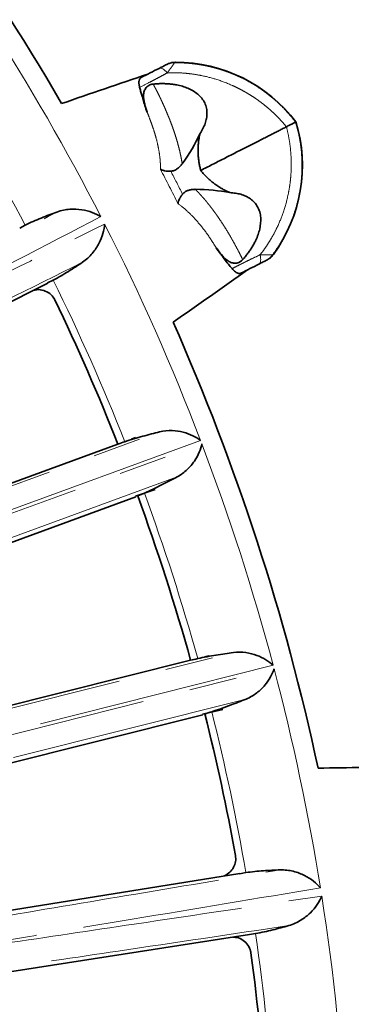
# Model space of a CAD drawing. Units: millimetres. Extents: x 40 to 386, y 10 to 290.
# Drawn here: x 187 to 196, y 91 to 117 of the extents above; entities that cross this region are included whole.
import ezdxf

# ---------------------------------------------------------------- set-up
doc = ezdxf.new("R2010")
doc.units = ezdxf.units.MM
for name, pattern in [('SLD-Durchgehend', [0]), ('SLD-Phantom', [12.7, 6.35, -1.27, 1.27, -1.27, 1.27, -1.27]), ('SLD-Punktstrich', [19.05, 15.24, -1.27, 1.27, -1.27])]:
    doc.linetypes.add(name, pattern=pattern)
doc.layers.add('SICHTBAR', color=7, linetype='SLD-Punktstrich')

msp = doc.modelspace()

# ---------------------------------------------------------------- linework, layer by layer
at = {"color": 8, "linetype": 'SLD-Phantom', "lineweight": 18}
for p, q in [((182.2025, 102.8192), (191.0875, 106.0704)), ((192.1704, 105.8425), (182.8634, 102.4386)), ((182.8862, 102.3464), (192.2037, 105.755)), ((191.5531, 104.8813), (182.6663, 101.6289)), ((183.8614, 97.9258), (193.0376, 100.2304)), ((194.0908, 99.8906), (184.4789, 97.4781)), ((184.492, 97.3841), (194.1147, 99.8)), ((193.3764, 98.9992), (184.1983, 96.6935))]:
    msp.add_line(p, q, dxfattribs=at)
at = {"color": 8, "linetype": 'SLD-Phantom', "lineweight": 18, "flags": 128}
for points in [[(191.0729, 115.6937), (191.0927, 115.6999), (191.1154, 115.6999), (191.1407, 115.6936), (191.1681, 115.6811), (191.1974, 115.6627), (191.2281, 115.6385), (191.2597, 115.6089), (191.292, 115.5743)], [(193.7455, 110.759), (193.7545, 110.7126), (193.7598, 110.6696), (193.7614, 110.6305), (193.7591, 110.596), (193.753, 110.5665), (193.7433, 110.5424), (193.73, 110.524), (193.7133, 110.5116)]]:
    msp.add_lwpolyline(points, dxfattribs=at)
at = {"color": 8, "linetype": 'SLD-Phantom', "lineweight": 18}
for centre, radius, start, end in [((136.3458, 84.5451), 59.7492, 27.104994, 32.792292), ((191.4805, 115.3471), 0.4939, 90.13666, 116.99235), ((136.3458, 84.5451), 57.8698, 27.809258, 32.119496), ((136.3458, 84.5451), 59.7492, 20.882134, 26.895006), ((193.6725, 111.0451), 0.4939, 297.00765, 323.86334), ((136.3458, 84.5451), 57.8698, 21.559702, 26.190742), ((136.3458, 84.5451), 59.7492, 14.882134, 20.792292), ((136.3458, 84.5451), 57.8698, 15.559702, 20.119496), ((136.3458, 84.5451), 59.7492, 9.104994, 14.792292), ((136.3458, 84.5451), 57.8698, 9.809258, 14.119496), ((136.3458, 84.5451), 59.7492, 2.882134, 8.895006), ((136.3458, 84.5451), 57.8698, 3.559702, 8.190742)]:
    msp.add_arc(centre, radius, start, end, dxfattribs=at)
msp.add_ellipse((145.746, 89.3348), major_axis=(45.7934, 23.3329), ratio=0.9776717, start_param=6.2763764, end_param=6.2899942, dxfattribs=at)
for points, knots in [([(191.4793, 115.8409), (191.4787, 115.8397), (191.4775, 115.8371), (191.4721, 115.8286), (191.4641, 115.8165), (191.4534, 115.8007), (191.4399, 115.7812), (191.4194, 115.7519), (191.3884, 115.7085), (191.3445, 115.6471), (191.3097, 115.5989), (191.292, 115.5743)], [0, 0, 0, 0, 0.08078402, 0.16265777, 0.24562123, 0.32965613, 0.41473037, 0.5008027, 0.65947265, 0.82611543, 1, 1, 1, 1]), ([(191.4793, 115.8409), (191.5265, 115.8409), (191.6205, 115.8408), (191.7606, 115.8344), (191.899, 115.8236), (192.0354, 115.808), (192.1698, 115.788), (192.302, 115.7637), (192.4318, 115.7353), (192.5593, 115.703), (192.6842, 115.6669), (192.8064, 115.6272), (192.926, 115.5841), (193.0427, 115.5377), (193.1566, 115.4883), (193.3728, 115.3865), (193.6782, 115.2138), (194.0087, 114.972), (194.2604, 114.7485), (194.4377, 114.5671), (194.5749, 114.4105), (194.6508, 114.3129), (194.6842, 114.27)], [0, 0, 0, 0, 0.0382916, 0.0761875, 0.1136877, 0.1507922, 0.1875009, 0.2238136, 0.2597305, 0.2952513, 0.3303762, 0.365105, 0.3994377, 0.4333744, 0.466915, 0.5000595, 0.6270762, 0.7505156, 0.8312367, 0.8997237, 0.9559773, 1, 1, 1, 1]), ([(191.292, 115.5743), (191.2512, 115.5523), (191.171, 115.509), (191.0508, 115.4448), (190.9348, 115.3834), (190.7723, 115.2986), (190.6466, 115.2345), (190.5586, 115.1896)], [0, 0, 0, 0, 0.1730272, 0.3397671, 0.5000593, 0.6503536, 1, 1, 1, 1]), ([(194.4185, 114.1756), (194.3882, 114.211), (194.3279, 114.2813), (194.2335, 114.3822), (194.1369, 114.4789), (194.0383, 114.5709), (193.9381, 114.6584), (193.8366, 114.7411), (193.7341, 114.8192), (193.631, 114.8925), (193.5277, 114.9612), (193.4244, 115.0253), (193.3214, 115.0849), (193.2192, 115.1401), (193.1178, 115.191), (192.9079, 115.2891), (192.5959, 115.4073), (192.2335, 115.4989), (191.9513, 115.5455), (191.7276, 115.5691), (191.5099, 115.58), (191.362, 115.5761), (191.292, 115.5743)], [0, 0, 0, 0, 0.0393835, 0.0783652, 0.1169, 0.1549445, 0.1924567, 0.2293964, 0.2657254, 0.3014073, 0.3364077, 0.3706945, 0.4042392, 0.4370155, 0.4689966, 0.5001584, 0.6330605, 0.7504529, 0.8157772, 0.8748848, 0.9407241, 1, 1, 1, 1]), ([(190.9169, 115.2766), (190.9365, 115.2397), (190.9759, 115.1658), (191.0329, 115.0542), (191.0883, 114.9421), (191.1419, 114.8295), (191.1937, 114.7168), (191.2436, 114.6041), (191.2915, 114.4916), (191.3372, 114.3794), (191.3807, 114.2678), (191.4294, 114.1364), (191.4818, 113.9855), (191.5355, 113.8161), (191.5833, 113.6484), (191.6247, 113.4835), (191.6597, 113.3218), (191.6763, 113.2199), (191.6848, 113.1684)], [0, 0, 0, 0, 0.0492068, 0.0985517, 0.1480441, 0.1976931, 0.2475079, 0.2974976, 0.3476711, 0.3980373, 0.4486049, 0.4993826, 0.5785355, 0.6593652, 0.7419005, 0.8261681, 0.9121934, 1, 1, 1, 1]), ([(191.1083, 113.0234), (191.1088, 113.0481), (191.1097, 113.0974), (191.1073, 113.1756), (191.1021, 113.2565), (191.0911, 113.3685), (191.0698, 113.5156), (191.0319, 113.703), (190.9817, 113.8997), (190.9259, 114.0823), (190.8693, 114.2456), (190.8158, 114.3877), (190.776, 114.4833), (190.7561, 114.531)], [0, 0, 0, 0, 0.0629268, 0.1255476, 0.1879796, 0.2503415, 0.3752002, 0.4992429, 0.6246024, 0.7494457, 0.8333645, 0.9167674, 1, 1, 1, 1]), ([(194.6842, 114.27), (194.694, 114.2365), (194.7184, 114.1535), (194.7559, 114.0034), (194.7954, 113.8113), (194.8279, 113.5919), (194.8552, 113.2873), (194.8563, 112.9002), (194.8118, 112.5107), (194.7463, 112.1942), (194.6797, 111.9505), (194.5957, 111.706), (194.4937, 111.4621), (194.3726, 111.2206), (194.2333, 110.982), (194.1257, 110.8304), (194.0713, 110.7539)], [0, 0, 0, 0, 0.0283304, 0.0701381, 0.1254244, 0.1872347, 0.2498613, 0.3732592, 0.5002627, 0.5669022, 0.6351259, 0.7049338, 0.7763255, 0.8493008, 0.9238591, 1, 1, 1, 1]), ([(193.7455, 110.759), (193.7736, 110.7952), (193.8319, 110.8704), (193.9168, 110.9916), (194.01, 111.1361), (194.1097, 111.3094), (194.2379, 111.565), (194.3768, 111.9121), (194.4745, 112.2705), (194.5291, 112.5759), (194.5568, 112.8093), (194.5708, 113.0544), (194.5692, 113.3096), (194.5498, 113.5727), (194.513, 113.8416), (194.4722, 114.0202), (194.4517, 114.1106)], [0, 0, 0, 0, 0.0387901, 0.0805025, 0.1251326, 0.1842364, 0.2495714, 0.3669632, 0.4998795, 0.5630171, 0.6293328, 0.6986146, 0.77062, 0.8450664, 0.9216402, 1, 1, 1, 1]), ([(192.0299, 112.4909), (192.05, 112.4709), (192.0899, 112.431), (192.1502, 112.3671), (192.2104, 112.3008), (192.2703, 112.232), (192.3298, 112.161), (192.389, 112.0879), (192.4476, 112.0128), (192.5057, 111.936), (192.563, 111.8576), (192.6196, 111.7777), (192.6935, 111.6702), (192.7842, 111.5322), (192.8907, 111.3607), (192.9944, 111.184), (193.0949, 111.0029), (193.192, 110.8186), (193.2535, 110.6931), (193.2842, 110.6306)], [0, 0, 0, 0, 0.0481559, 0.0957783, 0.1428709, 0.1894375, 0.2354821, 0.2810089, 0.326022, 0.3705258, 0.4145248, 0.4580239, 0.5010277, 0.5854659, 0.6693389, 0.7526872, 0.8355521, 0.9179754, 1, 1, 1, 1]), ([(192.5865, 110.9388), (192.5058, 111.0732), (192.4227, 111.1997), (192.2521, 111.437), (192.1654, 111.5467), (191.9917, 111.7459), (191.9061, 111.8339), (191.7375, 111.9884), (191.6542, 112.055), (191.5738, 112.1098)], [0, 0, 0, 0, 0.25, 0.25, 0.5, 0.5, 0.75, 0.75, 1, 1, 1, 1]), ([(181.272, 108.1902), (182.4186, 108.7892), (183.5654, 109.3878), (184.7125, 109.9859), (185.931, 110.6211), (187.1497, 111.2558), (188.3687, 111.8898)], [0, 0, 0, 0, 0.022778629, 0.022778629, 0.022778629, 0.046973438, 0.046973438, 0.046973438, 0.046973438]), ([(189.5329, 111.7682), (188.0389, 110.9924), (186.5453, 110.2158), (185.052, 109.4385), (184.0317, 108.9073), (183.0116, 108.3758), (181.9917, 107.8439)], [0, 0, 0, 0, 0.029531797, 0.029531797, 0.029531797, 0.049710427, 0.049710427, 0.049710427, 0.049710427]), ([(182.0249, 107.7788), (183.0655, 108.2966), (184.1059, 108.8149), (185.1461, 109.3335), (186.6419, 110.0793), (188.1373, 110.8258), (189.6323, 111.5731)], [0, 0, 0, 0, 0.020390257, 0.020390257, 0.020390257, 0.049710427, 0.049710427, 0.049710427, 0.049710427]), ([(189.0464, 110.5597), (187.6848, 109.8803), (186.3228, 109.2016), (184.9605, 108.5236), (183.9346, 108.013), (182.9084, 107.5028), (181.882, 106.993)], [0, 0, 0, 0, 0.026794486, 0.026794486, 0.026794486, 0.046973438, 0.046973438, 0.046973438, 0.046973438]), ([(193.0032, 110.3918), (193.0434, 110.4124), (193.1174, 110.4503), (193.217, 110.5004), (193.2936, 110.5387), (193.3449, 110.5642), (193.4305, 110.6066), (193.5622, 110.6709), (193.6832, 110.7291), (193.7455, 110.759)], [0, 0, 0, 0, 0.1596991, 0.29381629, 0.39744653, 0.46696052, 0.49999742, 0.74282102, 1, 1, 1, 1]), ([(193.7455, 110.759), (193.764, 110.759), (193.8006, 110.7589), (193.8507, 110.7586), (193.8962, 110.7583), (193.9365, 110.758), (193.9815, 110.7575), (194.0251, 110.7566), (194.0601, 110.7554), (194.0676, 110.7544), (194.0713, 110.7539)], [0, 0, 0, 0, 0.10511, 0.2077414, 0.3077189, 0.4048828, 0.4990982, 0.6702785, 0.837309, 1, 1, 1, 1]), ([(186.3799, 93.1499), (187.6555, 93.3654), (188.9312, 93.5802), (190.2069, 93.7945), (191.562, 94.0222), (192.9172, 94.2492), (194.2725, 94.4755)], [0, 0, 0, 0, 0.022778629, 0.022778629, 0.022778629, 0.046973438, 0.046973438, 0.046973438, 0.046973438]), ([(195.3421, 94.0001), (193.6815, 93.7239), (192.021, 93.4469), (190.3606, 93.169), (189.2261, 92.9792), (188.0917, 92.7889), (186.9573, 92.5982)], [0, 0, 0, 0, 0.029531797, 0.029531797, 0.029531797, 0.049710427, 0.049710427, 0.049710427, 0.049710427]), ([(186.9688, 92.526), (188.1185, 92.697), (189.2681, 92.8684), (190.4177, 93.0402), (192.0707, 93.2872), (193.7236, 93.5351), (195.3764, 93.7838)], [0, 0, 0, 0, 0.020390257, 0.020390257, 0.020390257, 0.049710427, 0.049710427, 0.049710427, 0.049710427]), ([(194.506, 93.001), (193.0011, 92.7757), (191.4961, 92.5511), (189.9909, 92.3272), (188.8574, 92.1587), (187.7238, 91.9905), (186.5901, 91.8229)], [0, 0, 0, 0, 0.026794486, 0.026794486, 0.026794486, 0.046973438, 0.046973438, 0.046973438, 0.046973438])]:
    msp.add_open_spline(points, degree=3, knots=knots, dxfattribs=at)
for points in [[(191.507, 115.8533), (191.4978, 115.8492), (191.4886, 115.8451), (191.4793, 115.8409)], [(194.4428, 114.147), (194.4348, 114.1566), (194.4266, 114.1661), (194.4185, 114.1756)], [(194.4517, 114.1106), (194.4487, 114.1227), (194.4459, 114.1349), (194.4428, 114.147)], [(191.5738, 112.1098), (191.4219, 112.416), (191.2667, 112.7205), (191.1083, 113.0234)], [(194.0713, 110.7539), (194.0801, 110.7589), (194.0889, 110.764), (194.0976, 110.769)]]:
    msp.add_open_spline(points, degree=3, dxfattribs=at)
at = {"layer": 'SICHTBAR', "linetype": 'SLD-Durchgehend', "lineweight": 35}
for p, q in [((194.6842, 114.27), (194.6948, 114.2754)), ((187.3872, 111.4639), (187.532, 111.5431)), ((179.8576, 105.8238), (188.1277, 110.0102)), ((188.1249, 110.0161), (188.2741, 110.0866)), ((190.4486, 105.918), (190.3425, 105.8738)), ((189.9851, 105.7487), (181.1082, 102.5003)), ((190.4503, 104.3646), (190.9685, 104.5436)), ((181.3474, 101.0134), (190.4563, 104.3467)), ((192.3863, 100.1456), (192.2761, 100.1127)), ((191.9076, 100.0258), (182.7398, 97.723)), ((182.8223, 96.2192), (192.2297, 98.5822)), ((192.2256, 98.6006), (192.7597, 98.7244)), ((193.2062, 94.3801), (184.0548, 92.9059)), ((193.2074, 94.3737), (193.3696, 94.4043)), ((193.4616, 92.7688), (193.6253, 92.7898)), ((184.3034, 91.3365), (193.4625, 92.7623))]:
    msp.add_line(p, q, dxfattribs=at)
msp.add_circle((136.3458, 84.5451), 75, dxfattribs=at)
for centre, radius, start, end in [((136.3458, 84.5451), 60.2711, 30.089752, 41.910248), ((191.5115, 111.8533), 4, 37.26707, 90.06463), ((190.8641, 113.1238), 4, 323.93537, 16.73293), ((136.3458, 84.5451), 57.6781, 21.568527, 25.704061), ((136.3458, 84.5451), 60.2711, 12.089752, 23.910248), ((136.3458, 84.5451), 57.6781, 15.568527, 20.108732), ((136.3458, 84.5451), 57.6781, 10.295939, 14.108732), ((136.3458, 84.5451), 57.6781, 3.568527, 7.704061)]:
    msp.add_arc(centre, radius, start, end, dxfattribs=at)
for centre, major_axis, ratio, start_param, end_param in [((187.3583, 113.6161), (4.8873, 2.4902), 0.5773503, 5.4408642, 5.6519702), ((189.8491, 108.7276), (4.8873, 2.4902), 0.5773503, 0.6312151, 0.8423211), ((192.4865, 98.6777), (-7.4952, -2.7428), 0.9397005, 4.6781976, 4.7022413), ((187.5708, 111.2772), (-7.4952, -2.7428), 0.9397005, 1.619216, 1.6432768), ((193.6562, 92.732), (-7.7408, -1.9444), 0.9397005, 4.6781976, 4.7022413), ((190.0844, 105.7763), (-7.7408, -1.9444), 0.9397005, 1.619216, 1.6432768)]:
    msp.add_ellipse(centre, major_axis=major_axis, ratio=ratio, start_param=start_param, end_param=end_param, dxfattribs=at)
for points, knots in [([(191.0729, 115.6937), (191.1131, 115.7142), (191.1522, 115.7341), (191.2032, 115.7601), (191.2192, 115.7682), (191.2444, 115.7811), (191.2538, 115.7859), (191.2563, 115.7871)], [0, 0, 0, 0, 0.00028822863, 0.00028822863, 0.00043234294, 0.00043234294, 0.00057645725, 0.00057645725, 0.00057645725, 0.00057645725]), ([(191.2778, 115.7981), (191.2923, 115.805), (191.321, 115.8187), (191.3661, 115.834), (191.4121, 115.8451), (191.4592, 115.852), (191.491, 115.8528), (191.507, 115.8533)], [0, 0, 0, 0, 0.20191433, 0.40107485, 0.5992701, 0.79831461, 1, 1, 1, 1]), ([(190.5586, 115.1896), (190.5559, 115.2011), (190.5503, 115.2241), (190.5448, 115.2565), (190.5407, 115.292), (190.5395, 115.329), (190.5441, 115.3764), (190.5598, 115.4241), (190.5848, 115.4423), (190.5975, 115.4515)], [0, 0, 0, 0, 0.0823426, 0.1653247, 0.2495958, 0.3735597, 0.4999538, 0.7463098, 1, 1, 1, 1]), ([(190.7561, 114.531), (190.7438, 114.5684), (190.7207, 114.6386), (190.6906, 114.7459), (190.6689, 114.8492), (190.6589, 114.9578), (190.6667, 115.0625), (190.702, 115.1484), (190.7492, 115.206), (190.7975, 115.2415), (190.8542, 115.2669), (190.8957, 115.2733), (190.9169, 115.2766)], [0, 0, 0, 0, 0.132424, 0.2486311, 0.3810986, 0.4974024, 0.6308667, 0.7484041, 0.8122837, 0.8741781, 0.9358195, 1, 1, 1, 1]), ([(190.9169, 115.2766), (190.9497, 115.2795), (191.0162, 115.2855), (191.1173, 115.2895), (191.2207, 115.2892), (191.3259, 115.2838), (191.4324, 115.2728), (191.5551, 115.2531), (191.6917, 115.2204), (191.8867, 115.1514), (192.0667, 115.0468), (192.2062, 114.9032), (192.2845, 114.7789), (192.331, 114.6418), (192.3442, 114.5036), (192.3302, 114.367), (192.2937, 114.2335), (192.2351, 114.0962), (192.1806, 114.0074), (192.1523, 113.9613)], [0, 0, 0, 0, 0.0394931, 0.079937, 0.1212504, 0.1633542, 0.2061763, 0.2496586, 0.3126146, 0.3748419, 0.4996074, 0.562202, 0.6246164, 0.6861321, 0.7498566, 0.8066857, 0.8667532, 0.9309586, 1, 1, 1, 1]), ([(190.5586, 115.1896), (190.567, 115.1575), (190.5845, 115.0902), (190.6145, 114.9827), (190.6518, 114.8552), (190.6987, 114.7041), (190.7363, 114.5908), (190.7561, 114.531)], [0, 0, 0, 0, 0.1524043, 0.3187299, 0.4990329, 0.7358825, 1, 1, 1, 1]), ([(194.4428, 114.147), (194.4564, 114.154), (194.4837, 114.1679), (194.5212, 114.187), (194.5559, 114.2047), (194.5871, 114.2206), (194.6198, 114.2372), (194.6505, 114.2529), (194.6753, 114.2655), (194.6812, 114.2685), (194.6842, 114.27)], [0, 0, 0, 0, 0.0977937, 0.1969971, 0.2973628, 0.3986188, 0.5004733, 0.66156, 0.8286178, 1, 1, 1, 1]), ([(192.1739, 112.9909), (192.1658, 113.0239), (192.1497, 113.0895), (192.1312, 113.1883), (192.1172, 113.2866), (192.108, 113.3845), (192.1035, 113.4819), (192.1037, 113.5788), (192.1086, 113.6753), (192.1183, 113.7713), (192.1324, 113.867), (192.1457, 113.9298), (192.1523, 113.9613)], [0, 0, 0, 0, 0.1015264, 0.2020027, 0.3016892, 0.4008519, 0.4997615, 0.5986905, 0.6979113, 0.7976939, 0.8983038, 1, 1, 1, 1]), ([(194.4428, 114.147), (194.4113, 114.131), (194.3472, 114.0983), (194.2461, 114.0468), (194.1392, 113.9923), (194.026, 113.9347), (193.9067, 113.8739), (193.7812, 113.8099), (193.6493, 113.7427), (193.511, 113.6723), (193.3215, 113.5757), (193.0789, 113.4522), (192.7823, 113.3012), (192.4803, 113.1473), (192.2761, 113.0431), (192.1739, 112.9909)], [0, 0, 0, 0, 0.04867831, 0.09902, 0.15106449, 0.20485084, 0.26041659, 0.31779639, 0.37702072, 0.43811437, 0.50109505, 0.62482038, 0.7493996, 0.8745722, 1, 1, 1, 1]), ([(191.6848, 113.1684), (191.6749, 113.1552), (191.6555, 113.1294), (191.6236, 113.0944), (191.5905, 113.0632), (191.5547, 113.035), (191.5161, 113.0107), (191.4738, 112.9909), (191.4295, 112.9766), (191.3983, 112.9735), (191.383, 112.9719)], [0, 0, 0, 0, 0.1305872, 0.2565885, 0.3786368, 0.4974281, 0.6246134, 0.7491119, 0.8771544, 1, 1, 1, 1]), ([(191.1083, 113.0234), (191.1185, 113.0178), (191.1377, 113.0073), (191.1691, 112.9955), (191.1982, 112.9871), (191.2408, 112.978), (191.2998, 112.9702), (191.3562, 112.9714), (191.383, 112.9719)], [0, 0, 0, 0, 0.1536053, 0.2891195, 0.4047987, 0.4994287, 0.7617897, 1, 1, 1, 1]), ([(192.9463, 112.4031), (192.9168, 112.4163), (192.8582, 112.4425), (192.7725, 112.4873), (192.6892, 112.5359), (192.6082, 112.5886), (192.5297, 112.6454), (192.4535, 112.7064), (192.3798, 112.7713), (192.3085, 112.8404), (192.2394, 112.9134), (192.1958, 112.965), (192.1739, 112.9909)], [0, 0, 0, 0, 0.10169623, 0.20230613, 0.30208872, 0.40130949, 0.50023847, 0.59914806, 0.69831083, 0.79799727, 0.89847364, 1, 1, 1, 1]), ([(191.6936, 112.3623), (191.6855, 112.3519), (191.6688, 112.3305), (191.6465, 112.2978), (191.626, 112.2638), (191.605, 112.2229), (191.5833, 112.1699), (191.5773, 112.1319), (191.5738, 112.1098)], [0, 0, 0, 0, 0.1159642, 0.2383995, 0.3669076, 0.5009819, 0.7114315, 1, 1, 1, 1]), ([(191.6936, 112.3623), (191.7012, 112.3711), (191.7167, 112.3889), (191.7441, 112.4117), (191.7748, 112.432), (191.8091, 112.4496), (191.861, 112.4699), (191.9346, 112.4878), (191.9974, 112.4899), (192.0299, 112.4909)], [0, 0, 0, 0, 0.0929248, 0.1884669, 0.2877301, 0.3917, 0.501235, 0.7410425, 1, 1, 1, 1]), ([(193.2842, 110.6306), (193.3084, 110.6583), (193.3561, 110.7131), (193.4223, 110.7981), (193.4832, 110.8838), (193.5385, 110.9703), (193.5883, 111.0577), (193.6421, 111.1648), (193.6945, 111.2914), (193.753, 111.4898), (193.7742, 111.6958), (193.7399, 111.8932), (193.6853, 112.0297), (193.6017, 112.1479), (193.4954, 112.2417), (193.3709, 112.3129), (193.2371, 112.3609), (193.094, 112.3919), (192.9965, 112.3993), (192.9463, 112.4031)], [0, 0, 0, 0, 0.0440991, 0.0870754, 0.1290197, 0.1700292, 0.2102082, 0.2496675, 0.3139627, 0.3748525, 0.4996196, 0.5622153, 0.6246311, 0.68636, 0.7498751, 0.8105165, 0.8749948, 0.9356133, 1, 1, 1, 1]), ([(187.532, 111.5431), (187.6744, 111.6117), (187.8163, 111.6738), (188.0975, 111.7888), (188.2377, 111.842), (188.3687, 111.8898)], [0, 0, 0, 0, 0.5, 0.5, 1, 1, 1, 1]), ([(188.3687, 111.8898), (188.4855, 111.9325), (188.6003, 111.9536), (188.8235, 111.9696), (188.9296, 111.9638), (189.2256, 111.9192), (189.3984, 111.8521), (189.5329, 111.7682)], [0, 0, 0, 0, 0.25, 0.25, 0.5, 0.5, 1, 1, 1, 1]), ([(189.0464, 110.5597), (189.1496, 110.6292), (189.2342, 110.7096), (189.3783, 110.8808), (189.436, 110.9701), (189.5738, 111.2357), (189.6212, 111.4149), (189.6323, 111.5731)], [0, 0, 0, 0, 0.25, 0.25, 0.5, 0.5, 1, 1, 1, 1]), ([(192.5865, 110.9388), (192.6114, 110.904), (192.6594, 110.8367), (192.7291, 110.742), (192.8106, 110.6334), (192.9017, 110.516), (192.9709, 110.4314), (193.0032, 110.3918)], [0, 0, 0, 0, 0.17910833, 0.3460784, 0.50099066, 0.7661758, 1, 1, 1, 1]), ([(193.2842, 110.6306), (193.2767, 110.6227), (193.2621, 110.6072), (193.2378, 110.5871), (193.2123, 110.5701), (193.1767, 110.5518), (193.1291, 110.5366), (193.0551, 110.532), (192.965, 110.5535), (192.8758, 110.6084), (192.7936, 110.6802), (192.7225, 110.7587), (192.653, 110.8464), (192.6096, 110.9067), (192.5865, 110.9388)], [0, 0, 0, 0, 0.0325924, 0.0640185, 0.0948074, 0.1255457, 0.1872053, 0.2508707, 0.3678707, 0.5006903, 0.617374, 0.7503935, 0.8670076, 1, 1, 1, 1]), ([(188.2741, 110.0866), (188.4133, 110.1616), (188.5469, 110.2398), (188.8053, 110.3997), (188.9307, 110.4818), (189.0464, 110.5597)], [0, 0, 0, 0, 0.5, 0.5, 1, 1, 1, 1]), ([(193.8967, 110.6051), (193.8942, 110.6038), (193.8848, 110.599), (193.8596, 110.5862), (193.8437, 110.578), (193.7921, 110.5518), (193.7535, 110.5321), (193.7133, 110.5116)], [0, 0, 0, 0, 0.00014554624, 0.00014554624, 0.00029109247, 0.00029109247, 0.00058218494, 0.00058218494, 0.00058218494, 0.00058218494]), ([(194.0976, 110.769), (194.0878, 110.7563), (194.0684, 110.7311), (194.0352, 110.697), (193.9992, 110.6663), (193.9603, 110.6389), (193.9323, 110.6237), (193.9182, 110.616)], [0, 0, 0, 0, 0.2016854, 0.4007299, 0.5989251, 0.7980857, 1, 1, 1, 1]), ([(193.2379, 110.2694), (193.2321, 110.2669), (193.2207, 110.262), (193.2015, 110.2596), (193.1811, 110.261), (193.1594, 110.2666), (193.1306, 110.2787), (193.0941, 110.3013), (193.0492, 110.3394), (193.0185, 110.3744), (193.0032, 110.3918)], [0, 0, 0, 0, 0.102619, 0.2031041, 0.3021131, 0.4003329, 0.4984656, 0.6704298, 0.835991, 1, 1, 1, 1]), ([(187.7389, 109.8133), (187.7706, 109.822), (187.8626, 109.8472), (188.0211, 109.8218), (188.182, 109.7413), (188.2746, 109.6409), (188.3086, 109.5764), (188.3164, 109.5614)], [0, 0, 0, 0, 0.1437266, 0.4167716, 0.6794008, 0.925735, 1, 1, 1, 1]), ([(191.0875, 106.0704), (191.2016, 106.0986), (191.3115, 106.1069), (191.5224, 106.0997), (191.6217, 106.0838), (191.8041, 106.0366), (191.8885, 106.0051), (192.0421, 105.9308), (192.1109, 105.8883), (192.1704, 105.8425)], [0, 0, 0, 0, 0.25, 0.25, 0.5, 0.5, 0.75, 0.75, 1, 1, 1, 1]), ([(190.1667, 105.8106), (190.2456, 105.8366), (190.3257, 105.8618), (190.4836, 105.9093), (190.5617, 105.9319), (190.7933, 105.9963), (190.9459, 106.0354), (191.0875, 106.0704)], [0, 0, 0, 0, 0.25, 0.25, 0.5, 0.5, 1, 1, 1, 1]), ([(191.5531, 104.8813), (191.6553, 104.9357), (191.7416, 105.0015), (191.8922, 105.1445), (191.9552, 105.221), (192.0592, 105.3744), (192.1009, 105.4523), (192.1662, 105.6068), (192.1894, 105.6829), (192.2037, 105.755)], [0, 0, 0, 0, 0.25, 0.25, 0.5, 0.5, 0.75, 0.75, 1, 1, 1, 1]), ([(191.5531, 104.8813), (191.4214, 104.8113), (191.2825, 104.7385), (190.9911, 104.5928), (190.8374, 104.5193), (190.6842, 104.4511)], [0, 0, 0, 0, 0.5, 0.5, 1, 1, 1, 1]), ([(192.0947, 100.0683), (192.2563, 100.1034), (192.4213, 100.1343), (192.7381, 100.1876), (192.8918, 100.2102), (193.0376, 100.2304)], [0, 0, 0, 0, 0.5, 0.5, 1, 1, 1, 1]), ([(193.0376, 100.2304), (193.154, 100.2466), (193.2642, 100.2433), (193.4732, 100.2141), (193.5703, 100.1879), (193.7468, 100.1219), (193.8274, 100.0817), (193.9724, 99.9918), (194.0364, 99.9423), (194.0908, 99.8906)], [0, 0, 0, 0, 0.25, 0.25, 0.5, 0.5, 0.75, 0.75, 1, 1, 1, 1]), ([(193.3764, 98.9992), (193.4837, 99.0426), (193.5764, 99.099), (193.7411, 99.2255), (193.8118, 99.295), (193.9313, 99.4367), (193.9809, 99.5097), (194.0619, 99.6566), (194.093, 99.7298), (194.1148, 99.8)], [0, 0, 0, 0, 0.25, 0.25, 0.5, 0.5, 0.75, 0.75, 1, 1, 1, 1]), ([(193.3764, 98.9992), (193.3077, 98.9714), (193.2358, 98.9427), (193.09, 98.8854), (193.0156, 98.8567), (192.7875, 98.7711), (192.6269, 98.714), (192.4673, 98.6622)], [0, 0, 0, 0, 0.25, 0.25, 0.5, 0.5, 1, 1, 1, 1]), ([(193.0952, 94.8541), (193.0994, 94.8006), (193.1078, 94.6935), (193.0514, 94.5384), (192.9511, 94.4024), (192.8536, 94.3448), (192.8036, 94.3153)], [0, 0, 0, 0, 0.2428009, 0.486799, 0.7366873, 1, 1, 1, 1]), ([(193.3696, 94.4043), (193.5262, 94.4255), (193.6804, 94.4407), (193.9834, 94.4633), (194.1331, 94.4705), (194.2725, 94.4755)], [0, 0, 0, 0, 0.5, 0.5, 1, 1, 1, 1]), ([(194.2725, 94.4755), (194.3968, 94.48), (194.5125, 94.4646), (194.7297, 94.4108), (194.8288, 94.3725), (195.0965, 94.2386), (195.2402, 94.1215), (195.3421, 94.0001)], [0, 0, 0, 0, 0.25, 0.25, 0.5, 0.5, 1, 1, 1, 1]), ([(194.506, 93.001), (194.6256, 93.0352), (194.7309, 93.0856), (194.9209, 93.2039), (195.0033, 93.271), (195.2165, 93.481), (195.3169, 93.6368), (195.3764, 93.7838)], [0, 0, 0, 0, 0.25, 0.25, 0.5, 0.5, 1, 1, 1, 1]), ([(193.6253, 92.7898), (193.7808, 92.8181), (193.9321, 92.8512), (194.2273, 92.9234), (194.3719, 92.9627), (194.506, 93.001)], [0, 0, 0, 0, 0.5, 0.5, 1, 1, 1, 1]), ([(193.0319, 92.6953), (193.0647, 92.6937), (193.1599, 92.6892), (193.3028, 92.6162), (193.431, 92.4899), (193.4881, 92.3658), (193.5004, 92.2939), (193.5033, 92.2772)], [0, 0, 0, 0, 0.1437266, 0.4167716, 0.6794008, 0.925735, 1, 1, 1, 1])]:
    msp.add_open_spline(points, degree=3, knots=knots, dxfattribs=at)
for points in [[(191.2563, 115.7871), (191.2636, 115.7908), (191.2707, 115.7945), (191.2778, 115.7981)], [(190.7753, 115.5421), (190.0156, 115.2824), (189.2555, 115.0225), (188.4949, 114.7624)], [(190.5975, 115.4515), (190.7593, 115.5339), (190.9177, 115.6146), (191.0729, 115.6937)], [(193.9182, 110.616), (193.9111, 110.6124), (193.9039, 110.6088), (193.8967, 110.6051)], [(193.4157, 110.36), (192.7591, 109.898), (192.1021, 109.4358), (191.4445, 108.9733)], [(193.7133, 110.5116), (193.5581, 110.4325), (193.3997, 110.3518), (193.2379, 110.2694)], [(197.6899, 97.2053), (196.8872, 97.1931), (196.0839, 97.1809), (195.2802, 97.1685)]]:
    msp.add_open_spline(points, degree=3, dxfattribs=at)

doc.saveas('drawing.dxf')
